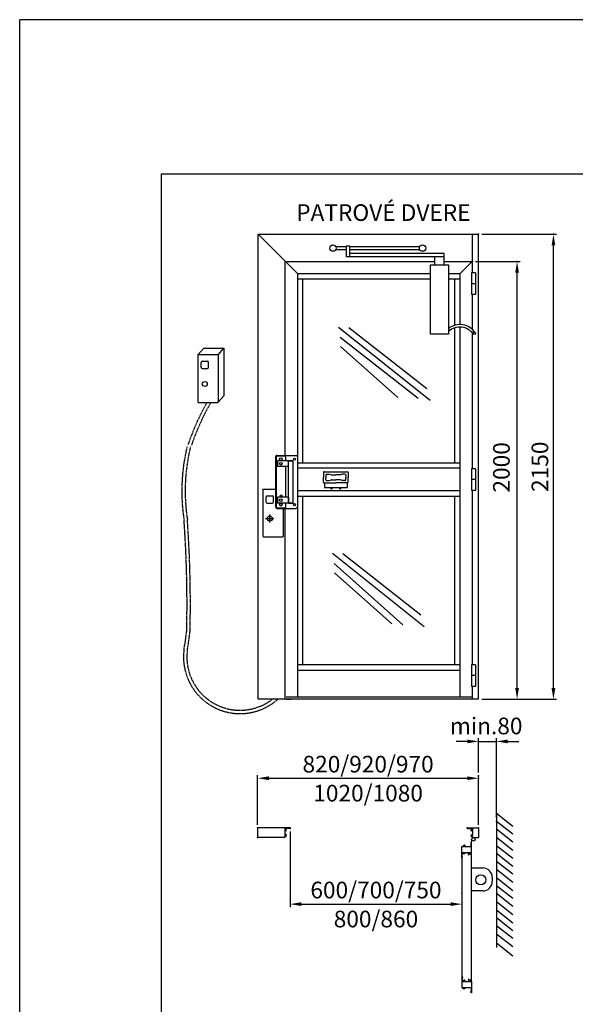
# Model space of a CAD drawing. Extents: x 0 to 10500, y 0 to 14850.
# Drawn here: x 0 to 2941, y 9642 to 14850 of the extents above; entities that cross this region are included whole.
import ezdxf
from ezdxf.enums import TextEntityAlignment as Align

# ---------------------------------------------------------------- set-up
doc = ezdxf.new("R2010")
doc.units = 0
doc.header["$LTSCALE"] = 15
doc.linetypes.add('HIDDEN', pattern=[0.375, 0.25, -0.125])
for name, color, linetype in [('COLORE_AZZURRO', 4, 'CONTINUOUS'), ('COLORE_NERO', 7, 'CONTINUOUS'), ('CORNICE_VIMEC', 7, 'CONTINUOUS'), ('ITALIANO', 7, 'CONTINUOUS')]:
    doc.layers.add(name, color=color, linetype=linetype)
doc.styles.add('STYLE1', font='ARIAL.TTF')

msp = doc.modelspace()

# ---------------------------------------------------------------- linework, layer by layer
at = {"layer": 'COLORE_AZZURRO'}
for p, q in [((1262.087, 13715.239), (2429.268, 13715.239)), ((1262.087, 11255.005), (1262.087, 13715.239)), ((1410.274, 13567.053), (1262.087, 13715.239)), ((2397.228, 13510.41), (2397.228, 13715.239)), ((2429.268, 11255.005), (2429.268, 13715.239)), ((1675.633, 13649.447), (1730.66, 13649.447)), ((1730.66, 13596.438), (1730.66, 13654.365)), ((1730.66, 13654.365), (1747.737, 13654.365)), ((1747.737, 13596.438), (1747.737, 13654.365)), ((1747.737, 13649.447), (2115.85, 13649.447)), ((1675.633, 13634.272), (1730.66, 13634.272)), ((2246.777, 13596.438), (1730.66, 13596.438)), ((1747.737, 13634.272), (2115.85, 13634.272)), ((2246.777, 13613.509), (1747.737, 13613.509)), ((2197.442, 13552.71), (2197.442, 13596.438)), ((2246.777, 13552.71), (2246.777, 13613.509)), ((1405.696, 13571.63), (2197.442, 13571.63)), ((1405.696, 12545.197), (1405.696, 13571.63)), ((1410.274, 13567.625), (1470.921, 13506.977)), ((2174.673, 13186.627), (2174.673, 13552.71)), ((2174.673, 13552.71), (2269.547, 13552.71)), ((2246.777, 13571.63), (2397.228, 13571.63)), ((2269.547, 13552.71), (2269.547, 13186.627)), ((2392.651, 13567.625), (2332.003, 13506.977)), ((1470.921, 13506.977), (2174.673, 13506.977)), ((1470.921, 13506.977), (1470.921, 11266.448)), ((2269.547, 13506.977), (2332.003, 13506.977)), ((2332.003, 13238.942), (2332.003, 13506.977)), ((2412.104, 13510.41), (2391.506, 13510.41)), ((2391.506, 13510.41), (2391.506, 13395.981)), ((2412.104, 13510.41), (2412.104, 13395.981)), ((1470.921, 13478.37), (2174.673, 13478.37)), ((1499.529, 12505.147), (1499.529, 13478.37)), ((2269.547, 13478.37), (2332.003, 13478.37)), ((2303.396, 13234.79), (2303.396, 13478.37)), ((2412.104, 13453.195), (2391.506, 13453.195)), ((2412.104, 13395.981), (2391.506, 13395.981)), ((2397.228, 13210.768), (2397.228, 13395.981)), ((2173.373, 12835.085), (1687.831, 13222.624)), ((2155.207, 12897.133), (1741.741, 13220.657)), ((2269.547, 13186.627), (2174.673, 13186.627)), ((2303.396, 12505.147), (2303.396, 13219.615)), ((2332.003, 11266.448), (2332.003, 13223.768)), ((2397.228, 12474.251), (2397.228, 13192.912)), ((2109.614, 12845.799), (1696.148, 13169.323)), ((942.637, 13075.801), (942.637, 12827.992)), ((943.308, 13077.419), (974.007, 13112.051)), ((944.926, 13078.089), (1049.364, 13078.089)), ((974.007, 13112.051), (1081.465, 13112.141)), ((1050.765, 13077.509), (1081.465, 13112.141)), ((1051.345, 13076.108), (1051.345, 12827.992)), ((1081.465, 13112.141), (1081.375, 12861.005)), ((2002.687, 12851.153), (1698.27, 13121.525)), ((960.374, 13009.983), (960.374, 13037.446)), ((966.095, 13043.168), (993.558, 13043.168)), ((999.28, 13009.983), (999.28, 13037.446)), ((966.095, 13004.262), (993.558, 13004.262)), ((942.637, 12827.992), (944.926, 12825.703)), ((944.926, 12825.703), (1049.057, 12825.703)), ((1050.675, 12826.373), (1081.375, 12861.005)), ((1356.492, 12269.422), (1356.492, 12540.62)), ((1357.064, 12535.185), (1357.064, 12274.286)), ((1361.069, 12545.197), (1461.767, 12545.197)), ((1401.691, 12542.051), (1363.93, 12542.051)), ((1365.646, 12485.98), (1365.646, 12516.304)), ((1365.646, 12516.304), (1365.646, 12485.98)), ((1448.608, 12516.304), (1365.646, 12516.304)), ((1423.433, 12516.304), (1365.646, 12516.304)), ((1408.557, 12516.304), (1408.557, 12535.185)), ((1423.433, 12293.166), (1423.433, 12516.304)), ((1423.433, 12516.304), (1448.608, 12516.304)), ((1423.433, 12485.98), (1423.433, 12516.304)), ((1448.608, 12293.166), (1448.608, 12516.304)), ((1470.921, 12505.147), (2332.003, 12505.147)), ((1423.433, 12485.98), (1365.646, 12485.98)), ((1408.557, 12323.49), (1408.557, 12485.98)), ((2332.003, 12477.112), (1470.921, 12477.112)), ((1607.665, 12454.226), (1607.665, 12429.051)), ((1612.242, 12458.803), (1734.681, 12458.803)), ((1739.258, 12454.226), (1739.258, 12429.051)), ((2391.506, 12474.251), (2391.506, 12359.822)), ((2412.104, 12474.251), (2391.506, 12474.251)), ((2412.104, 12474.251), (2412.104, 12359.822)), ((1607.665, 12403.877), (1607.665, 12429.051)), ((1612.242, 12399.3), (1673.461, 12399.3)), ((1613.958, 12399.3), (1613.958, 12375.27)), ((1620.252, 12441.639), (1620.252, 12429.051)), ((1620.252, 12416.464), (1620.252, 12429.051)), ((1624.829, 12446.216), (1637.947, 12446.216)), ((1624.829, 12411.887), (1637.947, 12411.887)), ((1639.153, 12446.054), (1650.54, 12442.945)), ((1639.153, 12412.049), (1650.54, 12415.158)), ((1651.745, 12442.783), (1673.461, 12442.783)), ((1651.745, 12415.32), (1673.461, 12415.32)), ((1695.177, 12442.783), (1673.461, 12442.783)), ((1695.177, 12415.32), (1673.461, 12415.32)), ((1734.681, 12399.3), (1673.461, 12399.3)), ((1707.77, 12446.054), (1696.383, 12442.945)), ((1707.77, 12412.049), (1696.383, 12415.158)), ((1722.094, 12446.216), (1708.976, 12446.216)), ((1722.094, 12411.887), (1708.976, 12411.887)), ((1726.671, 12441.639), (1726.671, 12429.051)), ((1726.671, 12416.464), (1726.671, 12429.051)), ((1732.965, 12399.3), (1732.965, 12375.27)), ((1739.258, 12403.877), (1739.258, 12429.051)), ((2412.104, 12417.036), (2391.506, 12417.036)), ((1286.69, 12363.896), (1286.69, 12116.087)), ((1288.978, 12366.184), (1356.492, 12366.184)), ((2332.003, 12356.961), (1470.921, 12356.961)), ((1613.958, 12375.27), (1732.965, 12375.27)), ((2412.104, 12359.822), (2391.506, 12359.822)), ((2397.228, 11438.092), (2397.228, 12359.822)), ((1304.426, 12298.079), (1304.426, 12325.542)), ((1310.148, 12331.263), (1337.611, 12331.263)), ((1310.148, 12292.357), (1337.611, 12292.357)), ((1343.332, 12298.079), (1343.332, 12325.542)), ((1365.646, 12293.166), (1365.646, 12323.49)), ((1365.646, 12323.49), (1365.646, 12293.166)), ((1423.433, 12323.49), (1365.646, 12323.49)), ((1448.608, 12293.166), (1365.646, 12293.166)), ((1423.433, 12293.166), (1365.646, 12293.166)), ((1408.557, 12274.286), (1408.557, 12293.166)), ((1423.433, 12323.49), (1423.433, 12293.166)), ((1423.433, 12293.166), (1448.608, 12293.166)), ((1470.921, 12328.926), (2332.003, 12328.926)), ((1499.529, 11438.092), (1499.529, 12328.926)), ((2303.396, 11438.092), (2303.396, 12328.926)), ((1361.069, 12264.845), (1461.767, 12264.845)), ((1363.93, 12267.42), (1401.691, 12267.42)), ((1395.398, 12264.845), (1395.398, 12116.087)), ((1405.696, 11255.005), (1405.696, 12264.845)), ((1302.033, 12211.063), (1345.676, 12211.063)), ((1325.224, 12215.269), (1322.535, 12215.269)), ((1322.535, 12215.269), (1322.535, 12203.826)), ((1322.535, 12203.826), (1325.224, 12203.826)), ((1323.879, 12190.726), (1323.879, 12232.216)), ((1325.224, 12203.826), (1325.224, 12215.269)), ((1288.978, 12113.798), (1393.109, 12113.798)), ((2141.603, 11638.408), (1656.061, 12025.948)), ((2123.438, 11700.457), (1709.972, 12023.981)), ((2028.64, 11649.123), (1664.379, 11972.647)), ((1970.917, 11654.477), (1666.5, 11924.849)), ((2332.003, 11438.092), (1470.921, 11438.092)), ((1470.921, 11410.057), (2332.003, 11410.057)), ((2391.506, 11438.092), (2391.506, 11323.663)), ((2412.104, 11438.092), (2391.506, 11438.092)), ((2412.104, 11438.092), (2412.104, 11323.663)), ((2412.104, 11380.877), (2391.506, 11380.877)), ((2412.104, 11323.663), (2391.506, 11323.663)), ((2397.228, 11255.005), (2397.228, 11323.663)), ((2429.268, 11255.005), (1262.087, 11255.005)), ((2392.651, 11266.448), (1410.274, 11266.448)), ((1412.562, 11255.005), (1437.737, 11255.005)), ((1431.322, 10574.733), (1259.678, 10574.733)), ((1259.678, 10574.733), (1259.678, 10523.24)), ((1423.312, 10573.016), (1427.889, 10573.016)), ((1423.312, 10573.016), (1423.312, 10572.444)), ((1427.889, 10573.016), (1427.889, 10572.444)), ((1431.322, 10574.733), (1431.322, 10572.444)), ((2368.065, 10574.733), (2429.268, 10574.733)), ((2368.065, 10574.733), (2368.065, 10572.444)), ((2371.498, 10573.016), (2371.498, 10572.444)), ((2376.076, 10573.016), (2371.498, 10573.016)), ((2376.076, 10573.016), (2376.076, 10572.444)), ((2429.268, 10574.733), (2429.268, 10523.24)), ((1403.039, 10523.24), (1259.678, 10523.24)), ((1403.039, 10572.444), (1403.039, 10567.867)), ((1423.312, 10572.444), (1403.039, 10572.444)), ((1409.905, 10567.867), (1403.039, 10567.867)), ((1403.039, 10565.62), (1403.039, 10563.249)), ((1408.189, 10560.429), (1403.039, 10560.429)), ((1403.039, 10560.429), (1403.039, 10537.543)), ((1408.189, 10537.543), (1403.039, 10537.543)), ((1403.039, 10534.724), (1403.039, 10532.353)), ((1403.039, 10530.105), (1403.039, 10523.24)), ((1409.905, 10530.105), (1403.039, 10530.105)), ((1403.569, 10566.19), (1407.616, 10566.494)), ((1403.569, 10562.678), (1407.616, 10562.375)), ((1403.569, 10535.294), (1407.616, 10535.598)), ((1403.569, 10531.782), (1407.616, 10531.479)), ((1407.616, 10566.494), (1407.616, 10566.151)), ((1409.905, 10566.151), (1407.616, 10566.151)), ((1407.616, 10562.375), (1407.616, 10562.718)), ((1409.905, 10562.718), (1407.616, 10562.718)), ((1407.616, 10535.598), (1407.616, 10535.255)), ((1409.905, 10535.255), (1407.616, 10535.255)), ((1407.616, 10531.479), (1407.616, 10531.822)), ((1409.905, 10531.822), (1407.616, 10531.822)), ((1408.189, 10560.429), (1408.189, 10557.568)), ((1409.905, 10557.568), (1408.189, 10557.568)), ((1408.189, 10537.543), (1408.189, 10540.404)), ((1409.905, 10540.404), (1408.189, 10540.404)), ((1409.905, 10567.867), (1409.905, 10566.151)), ((1409.905, 10557.568), (1409.905, 10562.718)), ((1409.905, 10540.404), (1409.905, 10535.255)), ((1409.905, 10530.105), (1409.905, 10531.822)), ((1431.322, 10572.444), (1427.889, 10572.444)), ((2368.065, 10572.444), (2371.498, 10572.444)), ((2376.076, 10572.444), (2396.759, 10572.444)), ((2389.894, 10567.867), (2389.894, 10565.579)), ((2389.894, 10567.867), (2396.759, 10567.867)), ((2389.894, 10565.579), (2392.182, 10565.579)), ((2389.894, 10558.713), (2389.894, 10562.718)), ((2389.894, 10562.718), (2392.182, 10562.718)), ((2389.894, 10558.713), (2392.182, 10558.713)), ((2389.894, 10539.26), (2392.182, 10539.26)), ((2389.894, 10539.26), (2389.894, 10535.255)), ((2389.894, 10535.255), (2392.182, 10535.255)), ((2389.894, 10532.394), (2392.182, 10532.394)), ((2389.894, 10530.105), (2389.894, 10532.394)), ((2389.894, 10530.105), (2396.759, 10530.105)), ((2392.182, 10566.384), (2392.182, 10565.579)), ((2392.182, 10566.384), (2396.759, 10565.579)), ((2392.182, 10561.912), (2396.759, 10562.718)), ((2392.182, 10561.912), (2392.182, 10562.718)), ((2392.182, 10560.429), (2395.615, 10560.429)), ((2392.182, 10560.429), (2392.182, 10558.713)), ((2392.182, 10537.543), (2392.182, 10539.26)), ((2392.182, 10537.543), (2395.615, 10537.543)), ((2392.182, 10536.06), (2396.759, 10535.255)), ((2392.182, 10536.06), (2392.182, 10535.255)), ((2392.182, 10531.589), (2392.182, 10532.394)), ((2392.182, 10531.589), (2396.759, 10532.394)), ((2395.615, 10560.429), (2395.615, 10558.713)), ((2395.615, 10558.713), (2396.759, 10558.713)), ((2395.615, 10539.26), (2396.759, 10539.26)), ((2395.615, 10537.543), (2395.615, 10539.26)), ((2396.759, 10572.444), (2396.759, 10567.867)), ((2396.759, 10565.579), (2396.759, 10562.718)), ((2396.759, 10558.713), (2396.759, 10539.26)), ((2396.759, 10535.255), (2396.759, 10532.394)), ((2396.759, 10530.105), (2396.759, 10523.24)), ((2396.759, 10523.24), (2429.268, 10523.24)), ((2340.689, 10476.237), (2347.555, 10476.237)), ((2340.689, 10415.589), (2340.689, 10476.237)), ((2347.555, 10483.103), (2347.555, 10476.237)), ((2347.555, 10483.103), (2349.843, 10483.103)), ((2349.038, 10480.814), (2349.843, 10476.237)), ((2349.038, 10480.814), (2349.843, 10480.814)), ((2349.843, 10483.103), (2349.843, 10480.814)), ((2349.843, 10476.237), (2352.704, 10476.237)), ((2349.843, 10476.237), (2352.704, 10476.237)), ((2352.704, 10483.103), (2352.704, 10480.814)), ((2356.709, 10483.103), (2352.704, 10483.103)), ((2353.51, 10480.814), (2352.704, 10480.814)), ((2353.51, 10480.814), (2352.704, 10476.237)), ((2354.993, 10480.814), (2356.709, 10480.814)), ((2354.993, 10480.814), (2354.993, 10477.381)), ((2354.993, 10477.381), (2356.709, 10477.381)), ((2356.709, 10483.103), (2356.709, 10480.814)), ((2356.709, 10477.381), (2356.709, 10476.237)), ((2356.709, 10476.237), (2389.894, 10476.237)), ((2390.466, 10496.834), (2389.321, 10496.834)), ((2389.321, 10496.834), (2389.321, 10495.69)), ((2389.894, 10495.118), (2389.321, 10495.69)), ((2389.894, 10504.844), (2389.894, 10501.411)), ((2392.182, 10504.844), (2389.894, 10504.844)), ((2390.466, 10501.411), (2389.894, 10501.411)), ((2389.894, 10476.237), (2389.894, 10495.118)), ((2390.466, 10501.411), (2390.466, 10496.834)), ((2392.182, 10444.197), (2392.182, 10504.844)), ((2342.405, 10423.599), (2343.55, 10423.599)), ((2342.405, 10419.022), (2342.405, 10423.599)), ((2342.405, 10419.022), (2342.978, 10419.022)), ((2342.978, 10444.197), (2347.555, 10444.197)), ((2342.978, 10425.316), (2342.978, 10444.197)), ((2342.978, 10425.316), (2343.55, 10424.744)), ((2342.978, 10415.589), (2342.978, 10419.022)), ((2343.55, 10423.599), (2343.55, 10424.744)), ((2347.555, 10437.331), (2347.555, 10444.197)), ((2347.555, 10437.331), (2349.843, 10437.331)), ((2349.038, 10439.62), (2349.843, 10444.197)), ((2349.038, 10439.62), (2349.843, 10439.62)), ((2349.843, 10444.197), (2352.704, 10444.197)), ((2349.843, 10444.197), (2352.704, 10444.197)), ((2349.843, 10437.331), (2349.843, 10439.62)), ((2353.51, 10439.62), (2352.704, 10444.197)), ((2353.51, 10439.62), (2352.704, 10439.62)), ((2352.704, 10437.331), (2352.704, 10439.62)), ((2356.709, 10437.331), (2352.704, 10437.331)), ((2354.993, 10439.62), (2354.993, 10443.052)), ((2354.993, 10443.052), (2356.709, 10443.052)), ((2354.993, 10439.62), (2356.709, 10439.62)), ((2356.709, 10444.197), (2373.874, 10444.197)), ((2356.709, 10443.052), (2356.709, 10444.197)), ((2356.709, 10437.331), (2356.709, 10439.62)), ((2373.874, 10443.052), (2373.874, 10444.197)), ((2375.59, 10443.052), (2373.874, 10443.052)), ((2375.59, 10439.047), (2373.874, 10439.047)), ((2373.874, 10437.331), (2373.874, 10439.047)), ((2373.874, 10437.331), (2376.023, 10437.331)), ((2375.183, 10431.913), (2378.312, 10435.042)), ((2375.183, 10430.465), (2375.183, 10431.913)), ((2375.183, 10430.465), (2376.162, 10430.465)), ((2375.59, 10439.047), (2375.59, 10443.052)), ((2376.023, 10437.331), (2378.312, 10435.042)), ((2376.162, 10430.465), (2380.739, 10435.042)), ((2377.306, 10444.197), (2387.033, 10444.197)), ((2377.306, 10438.475), (2377.306, 10444.197)), ((2377.306, 10438.475), (2380.739, 10435.042)), ((2387.033, 10435.042), (2387.033, 10444.197)), ((2387.033, 10435.042), (2388.749, 10435.042)), ((2388.749, 10444.197), (2392.182, 10444.197)), ((2388.749, 10435.042), (2388.749, 10444.197)), ((2392.182, 9762.309), (2392.182, 10444.197)), ((2340.689, 10415.589), (2340.689, 9790.916)), ((2340.689, 10415.589), (2342.978, 10415.589)), ((2392.182, 10362.988), (2452.098, 10362.988)), ((2501.635, 10313.452), (2501.635, 10290.861)), ((2340.689, 10213.036), (2340.689, 10155.141)), ((2452.098, 10241.325), (2392.098, 10241.325)), ((2340.689, 9790.916), (2342.978, 9790.916)), ((2340.689, 9790.916), (2340.689, 9730.268)), ((2342.405, 9787.483), (2342.405, 9782.906)), ((2342.405, 9787.483), (2342.978, 9787.483)), ((2342.405, 9782.906), (2343.55, 9782.906)), ((2342.978, 9790.916), (2342.978, 9787.483)), ((2342.978, 9781.189), (2343.55, 9781.762)), ((2342.978, 9781.189), (2342.978, 9762.309)), ((2342.978, 9762.309), (2347.555, 9762.309)), ((2343.55, 9782.906), (2343.55, 9781.762)), ((2347.555, 9769.174), (2349.843, 9769.174)), ((2347.555, 9769.174), (2347.555, 9762.309)), ((2349.038, 9766.886), (2349.843, 9766.886)), ((2349.038, 9766.886), (2349.843, 9762.309)), ((2349.843, 9769.174), (2349.843, 9766.886)), ((2349.843, 9762.309), (2352.704, 9762.309)), ((2349.843, 9762.309), (2352.704, 9762.309)), ((2356.709, 9769.174), (2352.704, 9769.174)), ((2352.704, 9769.174), (2352.704, 9766.886)), ((2353.51, 9766.886), (2352.704, 9762.309)), ((2353.51, 9766.886), (2352.704, 9766.886)), ((2354.993, 9766.886), (2354.993, 9763.453)), ((2354.993, 9766.886), (2356.709, 9766.886)), ((2354.993, 9763.453), (2356.709, 9763.453)), ((2356.709, 9769.174), (2356.709, 9766.886)), ((2356.709, 9763.453), (2356.709, 9762.309)), ((2356.709, 9762.309), (2373.874, 9762.309)), ((2373.874, 9769.174), (2376.023, 9769.174)), ((2373.874, 9769.174), (2373.874, 9767.458)), ((2375.59, 9767.458), (2373.874, 9767.458)), ((2375.59, 9763.453), (2373.874, 9763.453)), ((2373.874, 9763.453), (2373.874, 9762.309)), ((2375.183, 9776.04), (2376.162, 9776.04)), ((2375.183, 9776.04), (2375.183, 9774.592)), ((2375.183, 9774.592), (2378.312, 9771.463)), ((2375.59, 9767.458), (2375.59, 9763.453)), ((2376.023, 9769.174), (2378.312, 9771.463)), ((2376.162, 9776.04), (2380.739, 9771.463)), ((2377.306, 9768.03), (2380.739, 9771.463)), ((2377.306, 9768.03), (2377.306, 9762.309)), ((2377.306, 9762.309), (2387.033, 9762.309)), ((2387.033, 9771.463), (2388.749, 9771.463)), ((2387.033, 9771.463), (2387.033, 9762.309)), ((2388.749, 9771.463), (2388.749, 9762.309)), ((2388.749, 9762.309), (2392.182, 9762.309)), ((2392.182, 9762.309), (2392.182, 9701.661)), ((2340.689, 9730.268), (2347.555, 9730.268)), ((2347.555, 9723.403), (2347.555, 9730.268)), ((2347.555, 9723.403), (2349.843, 9723.403)), ((2349.038, 9725.691), (2349.843, 9730.268)), ((2349.038, 9725.691), (2349.843, 9725.691)), ((2349.843, 9730.268), (2352.704, 9730.268)), ((2349.843, 9730.268), (2352.704, 9730.268)), ((2349.843, 9723.403), (2349.843, 9725.691)), ((2353.51, 9725.691), (2352.704, 9730.268)), ((2352.704, 9723.403), (2352.704, 9725.691)), ((2353.51, 9725.691), (2352.704, 9725.691)), ((2356.709, 9723.403), (2352.704, 9723.403)), ((2354.993, 9729.124), (2356.709, 9729.124)), ((2354.993, 9725.691), (2354.993, 9729.124)), ((2354.993, 9725.691), (2356.709, 9725.691)), ((2356.709, 9730.268), (2389.894, 9730.268)), ((2356.709, 9729.124), (2356.709, 9730.268)), ((2356.709, 9723.403), (2356.709, 9725.691)), ((2389.894, 9711.388), (2389.321, 9710.815)), ((2389.321, 9709.671), (2389.321, 9710.815)), ((2390.466, 9709.671), (2389.321, 9709.671)), ((2389.894, 9730.268), (2389.894, 9711.388)), ((2389.894, 9701.661), (2389.894, 9705.094)), ((2390.466, 9705.094), (2389.894, 9705.094)), ((2392.182, 9701.661), (2389.894, 9701.661)), ((2390.466, 9705.094), (2390.466, 9709.671))]:
    msp.add_line(p, q, dxfattribs=at)
for centre, radius in [((1658.555, 13641.86), 17.077), ((2132.928, 13641.86), 17.077), ((2406.454, 13190.694), 5.813), ((979.827, 12922.968), 13.251), ((1382.811, 12525.172), 6.866), ((1382.811, 12501.142), 6.866), ((1454.901, 12525.172), 6.008), ((1650.576, 12368.404), 2.517), ((1696.347, 12368.404), 2.517), ((1382.811, 12308.328), 6.866), ((1383.955, 12331.214), 4.577), ((1382.811, 12284.298), 6.866), ((1454.901, 12284.87), 6.008), ((1323.879, 12211.063), 13.251), ((2401.337, 10514.085), 9.154), ((2440.781, 10299.723), 26.776)]:
    msp.add_circle(centre, radius, dxfattribs=at)
for centre, radius, start, end in [((2330.749, 13141.178), 96.24, 33.589143, 128.039829), ((2329.927, 13134.971), 88.806, 36.420348, 131.188804), ((944.926, 13075.801), 2.289, 90, 180), ((1049.364, 13076.108), 1.981, 0, 90), ((966.095, 13037.446), 5.721, 90, 180), ((993.558, 13037.446), 5.721, 360, 90), ((966.095, 13009.983), 5.721, 180, 270), ((993.558, 13009.983), 5.721, 270, 360), ((1049.057, 12827.992), 2.289, 270, 0), ((1361.069, 12540.62), 4.577, 90, 180), ((1363.93, 12535.185), 6.866, 90, 180), ((1401.691, 12535.185), 6.866, 0, 90), ((1461.767, 12536.043), 9.154, 0, 90), ((1612.242, 12454.226), 4.577, 90, 180), ((1734.681, 12454.226), 4.577, 0, 90), ((1612.242, 12403.877), 4.577, 180, 270), ((1624.829, 12441.639), 4.577, 90, 180), ((1624.829, 12416.464), 4.577, 180, 270), ((1637.947, 12441.639), 4.577, 74.725933, 90), ((1637.947, 12416.464), 4.577, 270, 285.274067), ((1651.745, 12447.36), 4.577, 254.725933, 270), ((1651.745, 12410.743), 4.577, 90, 105.274067), ((1695.177, 12447.36), 4.577, 270, 285.274067), ((1695.177, 12410.743), 4.577, 74.725933, 90), ((1708.976, 12441.639), 4.577, 90, 105.274067), ((1708.976, 12416.464), 4.577, 254.725933, 270), ((1722.094, 12441.639), 4.577, 0, 90), ((1722.094, 12416.464), 4.577, 270, 0), ((1734.681, 12403.877), 4.577, 270, 0), ((1288.978, 12363.896), 2.289, 90, 180), ((1310.148, 12325.542), 5.721, 90, 180), ((1310.148, 12298.079), 5.721, 180, 270), ((1337.611, 12325.542), 5.721, 360, 90), ((1337.611, 12298.079), 5.721, 270, 360), ((1361.069, 12269.422), 4.577, 180, 270), ((1363.93, 12274.286), 6.866, 180, 270), ((1401.691, 12274.286), 6.866, 270, 360), ((1461.767, 12273.999), 9.154, 270, 360), ((1323.879, 12211.063), 2.861, 118.034297, 241.965703), ((1323.879, 12211.063), 2.861, 298.034297, 61.965703), ((1393.109, 12116.087), 2.289, 270, 0), ((1403.611, 10565.62), 0.572, 94.289153, 180), ((1403.611, 10563.249), 0.572, 180, 265.710847), ((1403.611, 10534.724), 0.572, 94.289153, 180), ((1403.611, 10532.353), 0.572, 180, 265.710847), ((2452.098, 10313.452), 49.537, 0, 90), ((2452.098, 10290.861), 49.537, 270, 0)]:
    msp.add_arc(centre, radius, start, end, dxfattribs=at)
at = {"layer": 'COLORE_AZZURRO', "linetype": 'HIDDEN'}
for centre, radius, start, end in [((2091.078, 12197.149), 1266.233, 150.238129, 161.492762), ((2105.621, 12194.19), 1262.704, 149.991578, 161.276318), ((1862.219, 12356.318), 1004.013, 166.461232, 188.854002), ((1863.734, 12356.425), 987.726, 166.284571, 188.860062), ((-5368.884, 11758.947), 6254.751, 358.664012, 4.0599431), ((-5386.279, 11758.339), 6289.903, 358.6923695, 4.0656898), ((-631.24, 11791.378), 1525.563, 349.79104, 353.414258), ((-630.552, 11791.383), 1542.677, 349.810576, 353.427213), ((1166.611, 11478.764), 299.433, 171.893134, 311.645254), ((1166.611, 11478.764), 281.631, 171.893134, 307.391145)]:
    msp.add_arc(centre, radius, start, end, dxfattribs=at)
at = {"layer": 'COLORE_AZZURRO', "linetype": 'ByBlock'}
for p in [(2429.268, 13715.239), (2397.228, 13571.63)]:
    msp.add_point(p, dxfattribs=at)
at = {"layer": 'COLORE_AZZURRO'}
for p in [(1259.678, 10574.733), (1259.678, 10574.733), (1431.322, 10574.733), (2368.065, 10574.733), (2429.268, 10574.733), (1259.678, 10523.24), (1431.322, 10572.444), (2340.689, 10229.548), (2340.689, 10171.653)]:
    msp.add_point(p, dxfattribs=at)
at = {"layer": 'COLORE_NERO', "color": 8}
for p, q in [((750, 394.035), (750, 14033.853)), ((750, 14033.853), (9750, 14033.853))]:
    msp.add_line(p, q, dxfattribs=at)
at = {"layer": 'COLORE_NERO', "color": 7, "linetype": 'ByBlock'}
for p, q in [((2445.78, 13715.239), (2842.119, 13715.239)), ((2825.606, 11314.449), (2825.606, 13655.795)), ((2413.74, 13571.63), (2649.621, 13571.63)), ((2633.109, 11314.449), (2633.109, 13512.186)), ((2445.78, 11255.005), (2649.621, 11255.005)), ((2458.99, 11255.005), (2842.119, 11255.005))]:
    msp.add_line(p, q, dxfattribs=at)
at = {"layer": 'COLORE_NERO', "color": 7}
for p, q in [((2429.268, 10867.218), (2429.268, 11048.826)), ((2523.542, 10627.694), (2523.542, 11048.826)), ((2369.824, 11032.314), (2310.38, 11032.314)), ((2429.268, 11032.314), (2523.542, 11032.314)), ((2582.986, 11032.314), (2642.43, 11032.314)), ((1259.678, 10604.455), (1259.678, 10854.008)), ((1319.122, 10837.496), (2369.824, 10837.496)), ((2429.268, 10604.455), (2429.268, 10854.008)), ((1259.678, 10591.245), (1259.678, 10725.265)), ((2429.268, 10591.245), (2429.268, 10718.95)), ((2523.542, 10652.548), (2523.542, 9942.032)), ((2523.542, 10652.548), (2611.172, 10584.416)), ((2523.542, 10611.182), (2611.172, 10543.051)), ((1431.322, 10555.932), (1431.322, 10155.141)), ((2523.542, 10569.817), (2611.172, 10501.685)), ((2523.542, 10526.018), (2611.172, 10457.886)), ((2523.542, 10482.219), (2611.172, 10414.087)), ((2523.542, 10440.853), (2611.172, 10372.721)), ((2523.542, 10399.487), (2611.172, 10331.356)), ((2523.542, 10355.689), (2611.172, 10287.557)), ((2523.542, 10311.89), (2611.172, 10243.758)), ((2523.542, 10270.524), (2611.172, 10202.392)), ((2523.542, 10229.158), (2611.172, 10161.027)), ((1490.766, 10171.653), (2281.245, 10171.653)), ((2523.542, 10185.359), (2611.172, 10117.228)), ((2523.542, 10141.56), (2611.172, 10073.429)), ((2523.542, 10100.195), (2611.172, 10032.063)), ((2523.542, 10058.829), (2611.172, 9990.697)), ((2523.542, 10015.03), (2611.172, 9946.899)), ((2523.542, 9966.365), (2611.172, 9898.233))]:
    msp.add_line(p, q, dxfattribs=at)
at = {"layer": 'COLORE_NERO', "color": 7, "linetype": 'ByBlock'}
for p in [(2825.606, 13715.239), (2633.109, 13571.63)]:
    msp.add_point(p, dxfattribs=at)
at = {"layer": 'COLORE_NERO', "color": 7}
for p in [(2523.542, 11032.314), (2429.268, 10850.706), (2429.268, 10837.496), (2523.542, 10611.182)]:
    msp.add_point(p, dxfattribs=at)
at = {"layer": 'COLORE_NERO', "color": 7, "linetype": 'ByBlock'}
for points in [[(2815.699, 13655.795), (2835.514, 13655.795), (2825.606, 13715.239)], [(2623.202, 13512.186), (2643.016, 13512.186), (2633.109, 13571.63)], [(2623.202, 11314.449), (2643.016, 11314.449), (2633.109, 11255.005)], [(2815.699, 11314.449), (2835.514, 11314.449), (2825.606, 11255.005)]]:
    msp.add_solid(points, dxfattribs=at)
at = {"layer": 'COLORE_NERO', "color": 7}
for points in [[(2369.824, 11042.222), (2369.824, 11022.407), (2429.268, 11032.314)], [(2582.986, 11042.222), (2582.986, 11022.407), (2523.542, 11032.314)], [(1319.122, 10847.404), (1319.122, 10827.589), (1259.678, 10837.496)], [(2369.824, 10847.404), (2369.824, 10827.589), (2429.268, 10837.496)], [(1490.766, 10181.56), (1490.766, 10161.746), (1431.322, 10171.653)], [(2281.245, 10181.56), (2281.245, 10161.746), (2340.689, 10171.653)]]:
    msp.add_solid(points, dxfattribs=at)
at = {"layer": 'CORNICE_VIMEC', "color": 8}
for p in [(0, 0), (10500, 14850)]:
    msp.add_line(p, (0, 14850), dxfattribs=at)

# ---------------------------------------------------------------- texts
at = {"layer": 'COLORE_NERO', "color": 7, "linetype": 'ByBlock', "style": 'STYLE1'}
msp.add_text('2000', height=88.065, rotation=90, dxfattribs=at).set_placement((2561.517, 12481.98), align=Align.MIDDLE)
msp.add_text('2150', height=88.065, rotation=90, dxfattribs=at).set_placement((2754.015, 12485.122), align=Align.MIDDLE_CENTER)
at = {"layer": 'COLORE_NERO', "color": 7, "style": 'STYLE1'}
for s, p in [('min.80', (2469.533, 11114.026)), ('820/920/970', (1844.473, 10911.966)), ('1020/1080', (1844.473, 10758.604)), ('600/700/750', (1886.006, 10246.123)), ('800/860', (1886.006, 10092.761))]:
    msp.add_text(s, height=88.065, dxfattribs=at).set_placement(p, align=Align.MIDDLE_CENTER)
at = {"layer": 'ITALIANO', "color": 7, "style": 'STYLE1'}
msp.add_text('PATROVÉ DVERE', height=88.065, dxfattribs=at).set_placement((1463.923, 13785.584))

doc.saveas('drawing.dxf')
